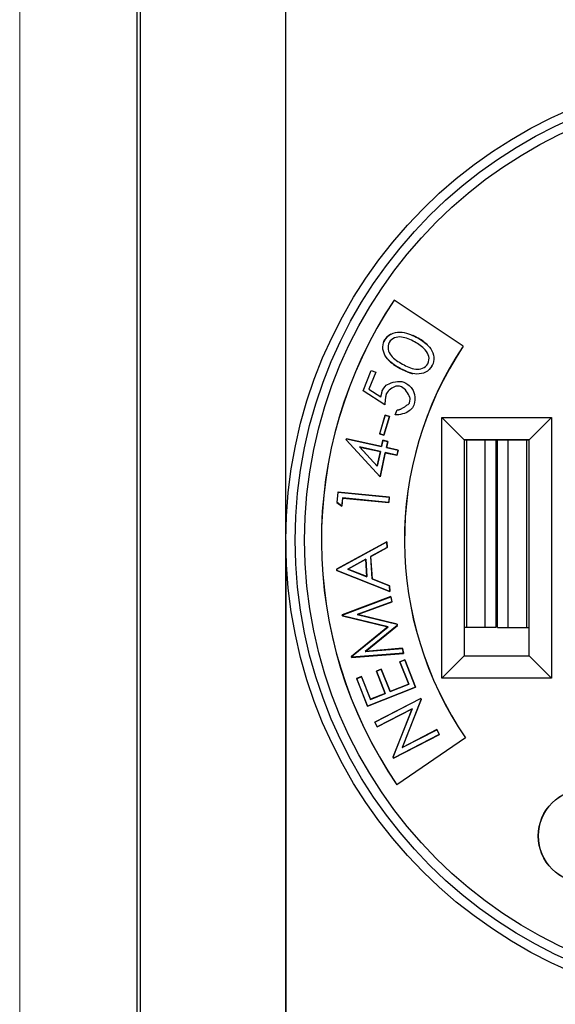
# Model space of a CAD drawing. Extents: x 0 to 17, y 0 to 11.
# Drawn here: x 0 to 1.4, y 6.7 to 9.3 of the extents above; entities that cross this region are included whole.
import ezdxf

# ---------------------------------------------------------------- set-up
doc = ezdxf.new("R2010")
doc.units = 0
doc.header["$MEASUREMENT"] = 0
for name, color, linetype in [('border', 7, 'Continuous'), ('dims', 7, 'Continuous'), ('geom', 7, 'Continuous')]:
    doc.layers.add(name, color=color, linetype=linetype)

msp = doc.modelspace()

# ---------------------------------------------------------------- linework, layer by layer
at = {"layer": 'border', "color": 7, "linetype": 'Continuous', "lineweight": 0}
msp.add_line((0, 11), (0, 0), dxfattribs=at)
at = {"layer": 'border', "color": 7, "linetype": 'Continuous'}
for p, q in [((0.3125, 10.6875), (0.3125, 0.3125)), ((0.3225, 0.3225), (0.3225, 10.6775))]:
    msp.add_line(p, q, dxfattribs=at)
at = {"layer": 'dims', "color": 7, "linetype": 'Continuous'}
msp.add_line((0.7101, 5.8186), (0.7101, 10.2047), dxfattribs=at)
at = {"layer": 'geom', "color": 7, "linetype": 'Continuous'}
for p, q in [((1.1835, 8.4388), (0.9988, 8.5619)), ((1.1831, 8.4388), (0.9989, 8.5616)), ((0.9738, 8.4548), (0.9731, 8.4533)), ((1.1001, 8.3856), (1.1013, 8.3881)), ((0.9161, 8.3193), (0.938, 8.3741)), ((0.9501, 8.3693), (0.932, 8.3241)), ((0.938, 8.3741), (0.9501, 8.3693)), ((0.932, 8.3241), (0.964, 8.3041)), ((0.9742, 8.2824), (0.9161, 8.3193)), ((0.9752, 8.2547), (0.9603, 8.2049)), ((0.9605, 8.205), (0.9754, 8.2545)), ((0.9865, 8.2512), (0.9716, 8.2017)), ((0.9717, 8.2015), (0.9867, 8.2513)), ((0.9754, 8.2545), (0.9752, 8.2547)), ((0.9867, 8.2513), (0.9752, 8.2547)), ((0.9754, 8.2545), (0.9865, 8.2512)), ((0.9865, 8.2512), (0.9867, 8.2513)), ((1.0022, 8.2561), (1.0074, 8.2691)), ((1.1268, 8.2482), (1.4188, 8.2482)), ((1.1863, 8.1887), (1.1268, 8.2482)), ((1.1268, 7.5532), (1.1268, 8.2482)), ((1.4188, 8.2482), (1.3594, 8.1887)), ((1.4188, 8.2482), (1.4188, 7.5532)), ((0.8718, 8.1921), (0.8711, 8.1889)), ((0.8713, 8.189), (0.8719, 8.1919)), ((0.8719, 8.1919), (0.8718, 8.1921)), ((0.9653, 8.1715), (0.8718, 8.1921)), ((0.8719, 8.1919), (0.9654, 8.1713)), ((0.9605, 8.205), (0.9603, 8.2049)), ((0.9603, 8.2049), (0.9717, 8.2015)), ((0.9716, 8.2017), (0.9605, 8.205)), ((0.9716, 8.2017), (0.9717, 8.2015)), ((0.8713, 8.189), (0.8711, 8.1889)), ((0.8711, 8.1889), (0.9615, 8.0903)), ((0.9614, 8.0906), (0.8713, 8.189)), ((0.9625, 8.1577), (0.9069, 8.17)), ((0.9069, 8.17), (0.9074, 8.1697)), ((0.9069, 8.17), (0.9538, 8.1184)), ((0.9074, 8.1697), (0.9623, 8.1576)), ((0.9537, 8.1188), (0.9074, 8.1697)), ((0.9689, 8.1878), (0.9653, 8.1715)), ((0.9654, 8.1713), (0.9653, 8.1715)), ((0.9654, 8.1713), (0.969, 8.1875)), ((0.969, 8.1875), (0.9689, 8.1878)), ((0.9823, 8.1848), (0.9689, 8.1878)), ((0.969, 8.1875), (0.9821, 8.1847)), ((0.9821, 8.1847), (0.9785, 8.1684)), ((0.9785, 8.1684), (0.9787, 8.1686)), ((0.9785, 8.1684), (1.0097, 8.1616)), ((0.9787, 8.1686), (0.9823, 8.1848)), ((1.0099, 8.1617), (0.9787, 8.1686)), ((0.9821, 8.1847), (0.9823, 8.1848)), ((1.3594, 8.1887), (1.1863, 8.1887)), ((1.1863, 8.1887), (1.1863, 7.6127)), ((1.3594, 8.1882), (1.1863, 8.1882)), ((1.192, 8.1882), (1.192, 7.6882)), ((1.2422, 7.6882), (1.2422, 8.1882)), ((1.2705, 8.1882), (1.2705, 7.6882)), ((1.2751, 7.6882), (1.2751, 8.1882)), ((1.3024, 8.1882), (1.3024, 7.6882)), ((1.3519, 8.1882), (1.3519, 7.6882)), ((1.3594, 7.6127), (1.3594, 8.1887)), ((0.9623, 8.1576), (0.9537, 8.1188)), ((0.9538, 8.1184), (0.9625, 8.1577)), ((0.9755, 8.1549), (0.9614, 8.0906)), ((0.9615, 8.0903), (0.9756, 8.1547)), ((0.9625, 8.1577), (0.9623, 8.1576)), ((1.0067, 8.148), (0.9755, 8.1549)), ((0.9755, 8.1549), (0.9756, 8.1547)), ((0.9756, 8.1547), (1.0069, 8.1478)), ((1.0097, 8.1616), (1.0067, 8.148)), ((1.0067, 8.148), (1.0069, 8.1478)), ((1.0069, 8.1478), (1.0099, 8.1617)), ((1.0097, 8.1616), (1.0099, 8.1617)), ((1.2751, 8.1582), (1.2705, 8.1582)), ((0.9538, 8.1184), (0.9537, 8.1188)), ((0.9614, 8.0906), (0.9615, 8.0903)), ((0.8492, 8.0493), (0.8466, 8.0221)), ((0.8468, 8.0222), (0.8494, 8.0491)), ((0.8494, 8.0491), (0.8492, 8.0493)), ((0.9863, 8.0362), (0.8492, 8.0493)), ((0.8494, 8.0491), (0.9861, 8.036)), ((0.8616, 8.0341), (0.8595, 8.0126)), ((0.9847, 8.0223), (0.8616, 8.0341)), ((0.8616, 8.0341), (0.8618, 8.0339)), ((0.9861, 8.036), (0.9847, 8.0223)), ((0.9849, 8.0221), (0.9863, 8.0362)), ((0.9861, 8.036), (0.9863, 8.0362)), ((0.8468, 8.0222), (0.8466, 8.0221)), ((0.8466, 8.0221), (0.8597, 8.0123)), ((0.8595, 8.0126), (0.8468, 8.0222)), ((0.8595, 8.0126), (0.8597, 8.0123)), ((0.8597, 8.0123), (0.8618, 8.0339)), ((0.8618, 8.0339), (0.9849, 8.0221)), ((0.9847, 8.0223), (0.9849, 8.0221)), ((0.9795, 7.9172), (0.8457, 7.8445)), ((0.8458, 7.8444), (0.9794, 7.9169)), ((0.9794, 7.9169), (0.9795, 7.9172)), ((0.9794, 7.9169), (0.9803, 7.902)), ((0.9805, 7.9019), (0.9795, 7.9172)), ((0.9803, 7.902), (0.9364, 7.8777)), ((0.9364, 7.8777), (0.9366, 7.8776)), ((0.9364, 7.8777), (0.9401, 7.8186)), ((0.9366, 7.8776), (0.9805, 7.9019)), ((0.9402, 7.8188), (0.9366, 7.8776)), ((0.9803, 7.902), (0.9805, 7.9019)), ((0.9234, 7.8707), (0.8754, 7.8445)), ((0.8758, 7.8445), (0.9232, 7.8704)), ((0.9234, 7.8707), (0.9232, 7.8704)), ((0.9232, 7.8704), (0.926, 7.8243)), ((0.9262, 7.8241), (0.9234, 7.8707)), ((0.8458, 7.8444), (0.8457, 7.8445)), ((0.8457, 7.8445), (0.8459, 7.8408)), ((0.8461, 7.841), (0.8458, 7.8444)), ((0.8461, 7.841), (0.8459, 7.8408)), ((0.8459, 7.8408), (0.9877, 7.7842)), ((0.9875, 7.7844), (0.8461, 7.841)), ((0.8754, 7.8445), (0.8758, 7.8445)), ((0.8754, 7.8445), (0.9262, 7.8241)), ((0.926, 7.8243), (0.8758, 7.8445)), ((0.9262, 7.8241), (0.926, 7.8243)), ((0.9401, 7.8186), (0.9402, 7.8188)), ((0.9401, 7.8186), (0.9865, 7.7999)), ((0.9867, 7.8), (0.9402, 7.8188)), ((0.9865, 7.7999), (0.9867, 7.8)), ((0.9865, 7.7999), (0.9875, 7.7844)), ((0.9877, 7.7842), (0.9867, 7.8)), ((0.9875, 7.7844), (0.9877, 7.7842)), ((0.9906, 7.771), (0.8605, 7.722)), ((0.8607, 7.7218), (0.9904, 7.7708)), ((0.9934, 7.7574), (0.9008, 7.7232)), ((0.9014, 7.7232), (0.9936, 7.7573)), ((0.9904, 7.7708), (0.9906, 7.771)), ((0.9904, 7.7708), (0.9934, 7.7574)), ((0.9936, 7.7573), (0.9906, 7.771)), ((0.9934, 7.7574), (0.9936, 7.7573)), ((0.8607, 7.7218), (0.8605, 7.722)), ((0.8605, 7.722), (0.8611, 7.7194)), ((0.8612, 7.7195), (0.8607, 7.7218)), ((0.8612, 7.7195), (0.8611, 7.7194)), ((0.8611, 7.7194), (0.9825, 7.69)), ((0.9828, 7.6901), (0.8612, 7.7195)), ((0.9008, 7.7232), (0.9014, 7.7232)), ((0.9008, 7.7232), (1.0068, 7.6971)), ((1.0069, 7.6973), (0.9014, 7.7232)), ((1.0075, 7.6937), (0.9219, 7.6245)), ((0.9225, 7.6247), (1.0077, 7.6936)), ((1.0068, 7.6971), (1.0069, 7.6973)), ((1.0068, 7.6971), (1.0075, 7.6937)), ((1.0077, 7.6936), (1.0069, 7.6973)), ((1.0075, 7.6937), (1.0077, 7.6936)), ((0.9825, 7.69), (0.885, 7.6115)), ((0.8852, 7.6114), (0.9828, 7.6901)), ((0.9828, 7.6901), (0.9825, 7.69)), ((1.192, 7.6882), (1.1863, 7.6882)), ((1.2422, 7.6882), (1.192, 7.6882)), ((1.2705, 7.6882), (1.2422, 7.6882)), ((1.2751, 7.6882), (1.3024, 7.6882)), ((1.3024, 7.6882), (1.3519, 7.6882)), ((1.3519, 7.6882), (1.3594, 7.6882)), ((0.8856, 7.6089), (1.0241, 7.6196)), ((1.0239, 7.6198), (0.8857, 7.6091)), ((0.9219, 7.6245), (1.021, 7.6329)), ((0.9219, 7.6245), (0.9225, 7.6247)), ((1.0211, 7.6331), (0.9225, 7.6247)), ((1.021, 7.6329), (1.0211, 7.6331)), ((1.021, 7.6329), (1.0239, 7.6198)), ((1.0241, 7.6196), (1.0211, 7.6331)), ((1.0239, 7.6198), (1.0241, 7.6196)), ((0.8852, 7.6114), (0.885, 7.6115)), ((0.885, 7.6115), (0.8856, 7.6089)), ((0.8857, 7.6091), (0.8852, 7.6114)), ((0.8857, 7.6091), (0.8856, 7.6089)), ((1.0274, 7.6024), (1.0143, 7.5973)), ((1.0143, 7.5973), (1.0379, 7.5373)), ((1.0145, 7.5972), (1.0143, 7.5973)), ((1.0145, 7.5972), (1.0273, 7.6022)), ((1.0381, 7.5372), (1.0145, 7.5972)), ((1.0273, 7.6022), (1.0274, 7.6024)), ((1.0273, 7.6022), (1.056, 7.5293)), ((1.0562, 7.5292), (1.0274, 7.6024)), ((1.1863, 7.6127), (1.1268, 7.5532)), ((1.1863, 7.6127), (1.3594, 7.6127)), ((1.4188, 7.5532), (1.3594, 7.6127)), ((0.9647, 7.5777), (0.9517, 7.5726)), ((0.9517, 7.5726), (0.9753, 7.5127)), ((0.9519, 7.5725), (0.9517, 7.5726)), ((0.9519, 7.5725), (0.9646, 7.5775)), ((0.9755, 7.5126), (0.9519, 7.5725)), ((0.9646, 7.5775), (0.9647, 7.5777)), ((0.9646, 7.5775), (0.9882, 7.5176)), ((0.9883, 7.5178), (0.9647, 7.5777)), ((0.912, 7.5576), (0.8989, 7.5524)), ((0.8989, 7.5524), (0.928, 7.4787)), ((0.8992, 7.5523), (0.8989, 7.5524)), ((0.8992, 7.5523), (0.9119, 7.5574)), ((0.9281, 7.479), (0.8992, 7.5523)), ((0.9119, 7.5574), (0.912, 7.5576)), ((0.9119, 7.5574), (0.9357, 7.4969)), ((0.9358, 7.4971), (0.912, 7.5576)), ((0.9882, 7.5176), (1.0381, 7.5372)), ((1.0379, 7.5373), (0.9883, 7.5178)), ((1.0381, 7.5372), (1.0379, 7.5373)), ((1.4188, 7.5532), (1.1268, 7.5532)), ((0.928, 7.4787), (1.0562, 7.5292)), ((1.056, 7.5293), (0.9281, 7.479)), ((0.9357, 7.4969), (0.9755, 7.5126)), ((0.9753, 7.5127), (0.9358, 7.4971)), ((0.9755, 7.5126), (0.9753, 7.5127)), ((0.9882, 7.5176), (0.9883, 7.5178)), ((1.056, 7.5293), (1.0562, 7.5292)), ((0.9357, 7.4969), (0.9358, 7.4971)), ((1.0699, 7.4994), (0.9476, 7.4361)), ((0.9478, 7.436), (1.0698, 7.4992)), ((1.0713, 7.4963), (1.0209, 7.3685)), ((1.0212, 7.3689), (1.0715, 7.4963)), ((1.0698, 7.4992), (1.0699, 7.4994)), ((1.0698, 7.4992), (1.0713, 7.4963)), ((1.0715, 7.4963), (1.0699, 7.4994)), ((1.0713, 7.4963), (1.0715, 7.4963)), ((0.9281, 7.479), (0.928, 7.4787)), ((0.9541, 7.4236), (1.047, 7.4717)), ((1.0473, 7.4721), (0.9542, 7.4238)), ((1.047, 7.4717), (0.9959, 7.343)), ((0.9961, 7.343), (1.0473, 7.4721)), ((1.0473, 7.4721), (1.047, 7.4717)), ((0.9478, 7.436), (0.9476, 7.4361)), ((0.9476, 7.4361), (0.9541, 7.4236)), ((0.9542, 7.4238), (0.9478, 7.436)), ((0.9542, 7.4238), (0.9541, 7.4236)), ((1.0209, 7.3685), (1.1128, 7.4161)), ((1.1129, 7.4164), (1.0212, 7.3689)), ((1.1128, 7.4161), (1.1129, 7.4164)), ((1.1128, 7.4161), (1.1195, 7.4034)), ((1.1197, 7.4033), (1.1129, 7.4164)), ((0.9974, 7.34), (1.1197, 7.4033)), ((1.1195, 7.4034), (0.9975, 7.3402)), ((1.1898, 7.3944), (1.0066, 7.2691)), ((1.1894, 7.3944), (1.0066, 7.2694)), ((1.1195, 7.4034), (1.1197, 7.4033)), ((1.0209, 7.3685), (1.0212, 7.3689)), ((0.9961, 7.343), (0.9959, 7.343)), ((0.9959, 7.343), (0.9974, 7.34)), ((0.9975, 7.3402), (0.9961, 7.343)), ((0.9975, 7.3402), (0.9974, 7.34))]:
    msp.add_line(p, q, dxfattribs=at)
for centre, radius in [((1.9601, 7.9212), 1.25), ((1.9601, 7.9212), 1.225), ((1.9601, 7.9212), 1.2), ((1.5088, 7.1328), 0.125), ((1.5088, 7.1328), 0.1247)]:
    msp.add_circle(centre, radius, dxfattribs=at)
for radius, start, end in [(1.1552, 146.3151, 214.3696), (1.1549, 146.3281, 214.3567), (0.9335, 146.3311, 214.3536), (0.9333, 146.3151, 214.3696)]:
    msp.add_arc((1.9601, 7.9212), radius, start, end, dxfattribs=at)
for points, degree in [([(0.9989, 8.5616), (0.9989, 8.5617), (0.9989, 8.5618), (0.9988, 8.5619)], 3), ([(0.9739, 8.4548), (0.9738, 8.4548), (0.9738, 8.4548), (0.9738, 8.4548)], 3), ([(0.974, 8.4547), (0.9739, 8.4547), (0.9739, 8.4547), (0.9739, 8.4548)], 3), ([(1.0599, 8.4619), (1.0482, 8.4678)], 1), ([(1.0598, 8.4618), (1.0599, 8.4618), (1.0599, 8.4619), (1.0599, 8.4619)], 3), ([(1.0878, 8.4423), (1.0797, 8.4502), (1.0697, 8.4565), (1.0599, 8.4619)], 3), ([(1.0599, 8.4619), (1.0599, 8.4619), (1.0599, 8.4619), (1.0599, 8.4619)], 3), ([(0.9858, 8.4488), (0.9858, 8.4488), (0.9859, 8.4487), (0.9859, 8.4487)], 3), ([(0.9859, 8.4487), (0.9859, 8.4487), (0.9859, 8.4487), (0.9859, 8.4487)], 3), ([(1.0538, 8.4501), (1.0537, 8.4501), (1.0537, 8.4501), (1.0537, 8.4501)], 3), ([(1.0821, 8.4289), (1.074, 8.4377), (1.0642, 8.4444), (1.0538, 8.4503)], 3), ([(1.0538, 8.4503), (1.0538, 8.4502), (1.0538, 8.4502), (1.0538, 8.4501)], 3), ([(1.0821, 8.4289), (1.0821, 8.4289), (1.0821, 8.4289), (1.082, 8.4289)], 3), ([(1.082, 8.4289), (1.082, 8.4288), (1.082, 8.4288), (1.082, 8.4288)], 3), ([(1.0892, 8.3921), (1.0956, 8.4053), (1.0915, 8.4184), (1.0821, 8.4289)], 3), ([(1.1831, 8.4388), (1.1833, 8.4388), (1.1834, 8.4388), (1.1835, 8.4388)], 3), ([(0.9825, 8.4031), (0.9915, 8.3933), (1.0034, 8.3861), (1.0149, 8.3797)], 3), ([(1.015, 8.3799), (1.0149, 8.3798), (1.0149, 8.3798), (1.0149, 8.3797)], 3), ([(1.0149, 8.3797), (1.0371, 8.3683), (1.0492, 8.3657)], 2), ([(1.0149, 8.3797), (1.0149, 8.3797), (1.0149, 8.3797), (1.0149, 8.3797)], 3), ([(1.0215, 8.3913), (1.0215, 8.3913), (1.0215, 8.3914), (1.0216, 8.3914)], 3), ([(1.0215, 8.3912), (1.0215, 8.3912), (1.0215, 8.3913), (1.0215, 8.3913)], 3), ([(1.0892, 8.3921), (1.0892, 8.3921), (1.0892, 8.3922), (1.0891, 8.3922)], 3), ([(1.0891, 8.3922), (1.0891, 8.3922), (1.0891, 8.3922), (1.0891, 8.3922)], 3), ([(1.0933, 8.3768), (1.1001, 8.3856)], 1), ([(1.1, 8.3857), (1.1, 8.3857), (1.1, 8.3856), (1.1001, 8.3856)], 3), ([(1.1001, 8.3856), (1.1001, 8.3856), (1.1001, 8.3856), (1.1001, 8.3856)], 3), ([(0.964, 8.3041), (0.9676, 8.3199)], 1), ([(0.9783, 8.3122), (0.9756, 8.3027), (0.9742, 8.2824)], 2), ([(1.0074, 8.2691), (1.0181, 8.2686), (1.0401, 8.2867)], 2), ([(1.1894, 7.3944), (1.1895, 7.3944), (1.1896, 7.3944), (1.1898, 7.3944)], 3), ([(1.0066, 7.2694), (1.0066, 7.2693), (1.0066, 7.2692), (1.0066, 7.2691)], 3)]:
    msp.add_open_spline(points, degree=degree, dxfattribs=at)
for points, knots in [([(1.015, 8.3799), (1.0012, 8.3875), (0.9868, 8.3963), (0.9686, 8.4225), (0.9662, 8.44), (0.9729, 8.4527), (0.975, 8.4567)], [0, 0, 0, 0, 0.499996, 0.499996, 0.999985, 1, 1, 1, 1]), ([(0.9901, 8.4708), (0.9827, 8.4665), (0.9788, 8.4637), (0.9715, 8.4508), (0.9743, 8.4557)], [0, 0, 0, 0, 0.999807, 1, 1, 1, 1]), ([(0.974, 8.4547), (0.9824, 8.4693), (0.9982, 8.4768), (1.0304, 8.4762), (1.0459, 8.4693), (1.0578, 8.4629), (1.0619, 8.4607)], [0, 0, 0, 0, 0.500005, 0.500005, 0.999994, 1, 1, 1, 1]), ([(1.0538, 8.4503), (1.0428, 8.4562), (1.0309, 8.4616), (1.0059, 8.4644), (0.9928, 8.4602), (0.9858, 8.4488)], [0, 0, 0, 0, 0.500022, 0.500022, 1, 1, 1, 1]), ([(1.0598, 8.4618), (1.0737, 8.4541), (1.0878, 8.4448), (1.1056, 8.418), (1.1076, 8.4006), (1.101, 8.3877), (1.0989, 8.3836)], [0, 0, 0, 0, 0.499992, 0.499992, 0.999978, 1, 1, 1, 1]), ([(0.9858, 8.4488), (0.9799, 8.4368), (0.9832, 8.4234), (0.9991, 8.4038), (1.0106, 8.3972), (1.0215, 8.3912)], [0, 0, 0, 0, 0.499978, 0.499978, 1, 1, 1, 1]), ([(1.1, 8.3857), (1.0917, 8.3712), (1.0758, 8.3639), (1.0439, 8.3651), (1.0288, 8.3725), (1.017, 8.3788), (1.0129, 8.3809)], [0, 0, 0, 0, 0.500007, 0.500007, 0.999993, 1, 1, 1, 1]), ([(1.0215, 8.3912), (1.0325, 8.3853), (1.0441, 8.3792), (1.0692, 8.3762), (1.0823, 8.3808), (1.0892, 8.3921)], [0, 0, 0, 0, 0.500023, 0.500023, 1, 1, 1, 1]), ([(0.9676, 8.3199), (0.974, 8.3314), (0.9867, 8.3421), (1.0115, 8.3468), (1.0248, 8.3432)], [0, 0, 0, 0, 0.251186, 1, 1, 1, 1]), ([(1.019, 8.3304), (1.0097, 8.3329), (0.9977, 8.3318), (0.9831, 8.3212), (0.9783, 8.3122)], [0, 0, 0, 0, 0.254386, 1, 1, 1, 1]), ([(1.0401, 8.2867), (1.0423, 8.2961), (1.0405, 8.3088), (1.0286, 8.3252), (1.019, 8.3304)], [0, 0, 0, 0, 0.237883, 1, 1, 1, 1]), ([(1.0248, 8.3432), (1.0335, 8.3388), (1.0433, 8.3307), (1.0505, 8.3205), (1.0554, 8.3032), (1.0545, 8.2908), (1.0515, 8.2812)], [0, 0, 0, 0, 0.172242, 0.339934, 0.503025, 1, 1, 1, 1]), ([(1.0515, 8.2812), (1.0459, 8.2709), (1.035, 8.2608), (1.0137, 8.2546), (1.0022, 8.2561)], [0, 0, 0, 0, 0.256392, 1, 1, 1, 1]), ([(0.7101, 7.9212), (0.7101, 7.7076), (0.7101, 7.4984), (0.7101, 7.1114), (0.7101, 6.9304), (0.7101, 6.4036), (0.7101, 6.0772), (0.7101, 5.7561)], [0, 0, 0, 0, 0.25, 0.25, 0.5, 0.5, 1, 1, 1, 1])]:
    msp.add_open_spline(points, degree=3, knots=knots, dxfattribs=at)

doc.saveas('drawing.dxf')
